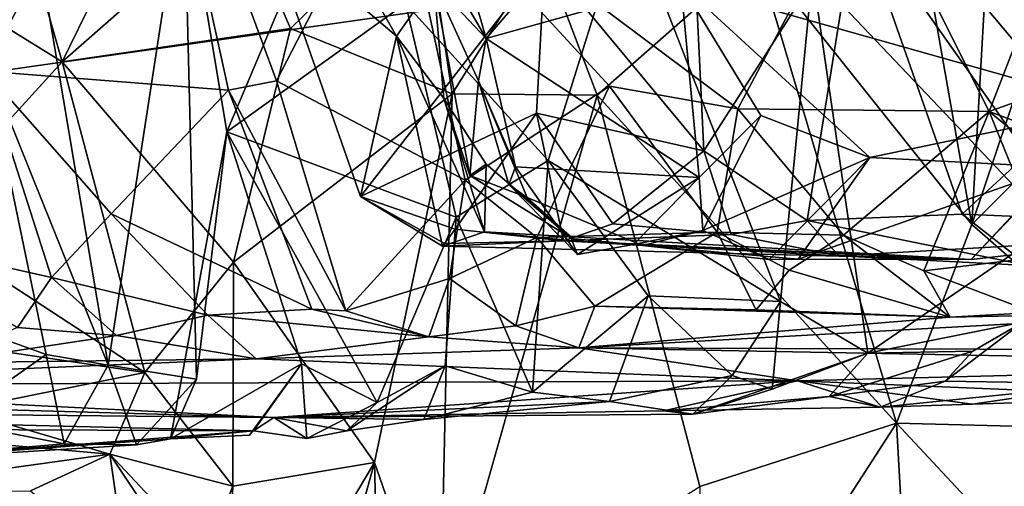
# Model space of a CAD drawing. Units: metres. Extents: x 24.35 to 29.92, y -4.53 to 0.2.
# Drawn here: x 25.38 to 25.77, y -0.74 to -0.55 of the extents above; entities that cross this region are included whole.
import ezdxf

# ---------------------------------------------------------------- set-up
doc = ezdxf.new("R2010")
doc.units = ezdxf.units.M

msp = doc.modelspace()

# ---------------------------------------------------------------- linework, layer by layer
at = {"layer": '1'}
for points in [[(24.86529, -0.64713, -1.52169), (25.31917, -0.17313, -1.52817), (25.51778, -0.19382, -1.53435)], [(24.86529, -0.64713, -1.52169), (25.51778, -0.19382, -1.53435), (25.7367, -0.52335, -1.52697)], [(26.1812, -0.75632, -1.53873), (25.7367, -0.52335, -1.52697), (26.24475, -0.39513, -1.53433)], [(25.58669, -0.53136, 3.2653), (25.64889, -0.6062, 3.21564), (25.6402, -0.42585, 3.2196)], [(25.80933, -0.58882, 3.48173), (25.63986, -0.54091, 3.60482), (25.82326, -0.42621, 3.46583)], [(25.64889, -0.6062, 3.21564), (25.70854, -0.51311, 3.15188), (25.6402, -0.42585, 3.2196)], [(25.71238, -0.49519, 4.05965), (25.76034, -0.59088, 4.00892), (25.81829, -0.44138, 3.96581)], [(25.81829, -0.44138, 3.96581), (25.76034, -0.59088, 4.00892), (25.85435, -0.55714, 3.92677)], [(25.29258, -0.45629, 4.55679), (25.36792, -0.57506, 4.4408), (25.43314, -0.44706, 4.3636)], [(25.43314, -0.44706, 4.3636), (25.36792, -0.57506, 4.4408), (25.46302, -0.58253, 4.3276)], [(25.43314, -0.44706, 4.3636), (25.48181, -0.57888, 4.30916), (25.52792, -0.48959, 4.25458)], [(25.48181, -0.57888, 4.30916), (25.43314, -0.44706, 4.3636), (25.46302, -0.58253, 4.3276)], [(25.36777, -0.57057, 5.61857), (25.37488, -0.46325, 5.60518), (25.38528, -0.508, 5.58176)], [(25.54327, -0.54051, 3.52073), (25.51742, -0.48292, 3.5533), (25.56368, -0.56234, 3.61143)], [(25.51742, -0.48292, 3.5533), (25.55188, -0.52121, 3.63099), (25.56368, -0.56234, 3.61143)], [(25.48181, -0.57888, 4.30916), (25.55553, -0.6177, 4.22593), (25.52792, -0.48959, 4.25458)], [(25.55553, -0.6177, 4.22593), (25.61192, -0.58098, 4.15873), (25.52792, -0.48959, 4.25458)], [(25.61192, -0.58098, 4.15873), (25.66217, -0.58979, 4.10597), (25.52792, -0.48959, 4.25458)], [(25.52792, -0.48959, 4.25458), (25.66217, -0.58979, 4.10597), (25.71238, -0.49519, 4.05965)], [(25.38326, -0.51992, 7.0077), (25.39796, -0.57141, 7.01475), (25.43585, -0.49401, 6.99222)], [(25.43585, -0.49401, 6.99222), (25.39796, -0.57141, 7.01475), (25.46672, -0.51098, 7.00276)], [(25.66217, -0.58979, 4.10597), (25.76034, -0.59088, 4.00892), (25.71238, -0.49519, 4.05965)], [(25.44548, -0.49775, 5.41023), (25.41591, -0.68984, 5.53149), (25.38528, -0.508, 5.58176)], [(25.44548, -0.49775, 5.41023), (25.45043, -0.69542, 5.44725), (25.41591, -0.68984, 5.53149)], [(25.46229, -0.59875, 5.39053), (25.45043, -0.69542, 5.44725), (25.44548, -0.49775, 5.41023)], [(25.46229, -0.59875, 5.39053), (25.44548, -0.49775, 5.41023), (25.50146, -0.50619, 5.2602)], [(25.73013, -0.5017, 6.90815), (25.66954, -0.52948, 6.95377), (25.75366, -0.635, 6.90893)], [(25.7604, -0.51604, 6.89716), (25.73013, -0.5017, 6.90815), (25.75366, -0.635, 6.90893)], [(25.41591, -0.68984, 5.53149), (25.36777, -0.57057, 5.61857), (25.38528, -0.508, 5.58176)], [(25.46229, -0.59875, 5.39053), (25.50146, -0.50619, 5.2602), (25.53217, -0.54858, 5.19858)], [(25.46672, -0.51098, 7.00276), (25.48729, -0.55835, 7.0113), (25.53911, -0.50777, 6.99295)], [(25.53911, -0.50777, 6.99295), (25.48729, -0.55835, 7.0113), (25.55039, -0.58395, 7.00057)], [(25.53911, -0.50777, 6.99295), (25.55039, -0.58395, 7.00057), (25.58566, -0.5278, 6.98619)], [(25.46672, -0.51098, 7.00276), (25.39796, -0.57141, 7.01475), (25.48729, -0.55835, 7.0113)], [(25.61884, -0.51141, 5.05314), (25.58801, -0.60999, 5.11458), (25.53217, -0.54858, 5.19858)], [(25.56368, -0.56234, 3.61143), (25.55188, -0.52121, 3.63099), (25.60951, -0.50898, 3.62384)], [(25.56368, -0.56234, 3.61143), (25.60951, -0.50898, 3.62384), (25.63986, -0.54091, 3.60482)], [(25.67877, -0.66504, 4.96572), (25.58801, -0.60999, 5.11458), (25.61884, -0.51141, 5.05314)], [(25.69129, -0.53691, 4.94247), (25.67877, -0.66504, 4.96572), (25.61884, -0.51141, 5.05314)], [(25.7604, -0.51604, 6.89716), (25.75366, -0.635, 6.90893), (25.79593, -0.50912, 6.86787)], [(25.79593, -0.50912, 6.86787), (25.75366, -0.635, 6.90893), (25.8248, -0.56396, 6.85294)], [(25.47746, -0.51781, 3.33463), (25.50205, -0.51492, 3.41893), (25.5287, -0.56139, 3.4203)], [(25.5287, -0.56139, 3.4203), (25.50205, -0.51492, 3.41893), (25.54327, -0.54051, 3.52073)], [(25.64889, -0.6062, 3.21564), (25.6892, -0.63341, 3.21058), (25.70854, -0.51311, 3.15188)], [(25.6892, -0.63341, 3.21058), (25.74985, -0.63097, 3.14552), (25.70854, -0.51311, 3.15188)], [(25.70854, -0.51311, 3.15188), (25.74985, -0.63097, 3.14552), (25.77525, -0.60743, 3.10681)], [(25.70854, -0.51311, 3.15188), (25.77525, -0.60743, 3.10681), (25.77212, -0.51847, 3.06383)], [(25.51454, -0.62403, 3.31908), (25.47746, -0.51781, 3.33463), (25.5287, -0.56139, 3.4203)], [(25.47746, -0.51781, 3.33463), (25.51454, -0.62403, 3.31908), (25.58669, -0.53136, 3.2653)], [(26.26295, -1.15008, -1.53487), (24.86529, -0.64713, -1.52169), (25.7367, -0.52335, -1.52697)], [(25.38326, -0.51992, 7.0077), (25.32704, -0.52756, 7.00985), (25.39796, -0.57141, 7.01475)], [(25.7851, -0.6358, 4.80723), (25.69129, -0.53691, 4.94247), (25.81175, -0.52211, 4.77209)], [(26.26295, -1.15008, -1.53487), (25.7367, -0.52335, -1.52697), (26.1812, -0.75632, -1.53873)], [(25.34063, -0.63428, 7.02156), (25.39796, -0.57141, 7.01475), (25.32704, -0.52756, 7.00985)], [(25.58566, -0.5278, 6.98619), (25.55039, -0.58395, 7.00057), (25.60712, -0.58441, 6.981)], [(25.58566, -0.5278, 6.98619), (25.60712, -0.58441, 6.981), (25.66954, -0.52948, 6.95377)], [(25.60712, -0.58441, 6.981), (25.72418, -0.71261, 6.91606), (25.66954, -0.52948, 6.95377)], [(25.72418, -0.71261, 6.91606), (25.75366, -0.635, 6.90893), (25.66954, -0.52948, 6.95377)], [(25.51454, -0.62403, 3.31908), (25.58342, -0.59149, 3.27538), (25.58669, -0.53136, 3.2653)], [(25.58342, -0.59149, 3.27538), (25.64889, -0.6062, 3.21564), (25.58669, -0.53136, 3.2653)], [(25.67877, -0.66504, 4.96572), (25.69129, -0.53691, 4.94247), (25.71295, -0.68517, 4.8929)], [(25.71295, -0.68517, 4.8929), (25.69129, -0.53691, 4.94247), (25.7851, -0.6358, 4.80723)], [(25.54723, -0.5858, 3.47139), (25.5287, -0.56139, 3.4203), (25.54327, -0.54051, 3.52073)], [(25.55738, -0.61576, 3.50838), (25.54723, -0.5858, 3.47139), (25.54327, -0.54051, 3.52073)], [(25.56073, -0.57883, 3.56871), (25.55738, -0.61576, 3.50838), (25.54327, -0.54051, 3.52073)], [(25.56073, -0.57883, 3.56871), (25.54327, -0.54051, 3.52073), (25.56368, -0.56234, 3.61143)], [(25.56368, -0.56234, 3.61143), (25.63986, -0.54091, 3.60482), (25.64695, -0.61656, 3.58941)], [(25.80933, -0.58882, 3.48173), (25.71379, -0.60882, 3.54634), (25.63986, -0.54091, 3.60482)], [(25.67114, -0.59245, 3.57967), (25.64695, -0.61656, 3.58941), (25.63986, -0.54091, 3.60482)], [(25.71379, -0.60882, 3.54634), (25.67114, -0.59245, 3.57967), (25.63986, -0.54091, 3.60482)], [(25.55206, -0.63205, 5.19009), (25.46229, -0.59875, 5.39053), (25.53217, -0.54858, 5.19858)], [(25.58801, -0.60999, 5.11458), (25.55206, -0.63205, 5.19009), (25.53217, -0.54858, 5.19858)], [(25.76034, -0.59088, 4.00892), (25.85452, -0.62583, 3.93999), (25.85435, -0.55714, 3.92677)], [(25.39796, -0.57141, 7.01475), (25.4649, -0.64972, 7.01273), (25.48729, -0.55835, 7.0113)], [(25.48729, -0.55835, 7.0113), (25.4649, -0.64972, 7.01273), (25.55039, -0.58395, 7.00057)], [(25.54661, -0.64343, 3.3806), (25.51454, -0.62403, 3.31908), (25.5287, -0.56139, 3.4203)], [(25.54723, -0.5858, 3.47139), (25.56305, -0.63777, 3.43679), (25.5287, -0.56139, 3.4203)], [(25.56305, -0.63777, 3.43679), (25.54661, -0.64343, 3.3806), (25.5287, -0.56139, 3.4203)], [(25.57517, -0.6124, 3.62462), (25.56073, -0.57883, 3.56871), (25.56368, -0.56234, 3.61143)], [(25.57517, -0.6124, 3.62462), (25.56368, -0.56234, 3.61143), (25.64695, -0.61656, 3.58941)], [(25.8248, -0.56396, 6.85294), (25.75366, -0.635, 6.90893), (25.8459, -0.71566, 6.82089)], [(25.39796, -0.57141, 7.01475), (25.34063, -0.63428, 7.02156), (25.43026, -0.69274, 7.01985)], [(25.39174, -0.68571, 5.57264), (25.35665, -0.67316, 5.62086), (25.36777, -0.57057, 5.61857)], [(25.39174, -0.68571, 5.57264), (25.36777, -0.57057, 5.61857), (25.41591, -0.68984, 5.53149)], [(25.39796, -0.57141, 7.01475), (25.43026, -0.69274, 7.01985), (25.4649, -0.64972, 7.01273)], [(25.36792, -0.57506, 4.4408), (25.32316, -0.63979, 4.52708), (25.39379, -0.65571, 4.44374)], [(25.36792, -0.57506, 4.4408), (25.39379, -0.65571, 4.44374), (25.41706, -0.63076, 4.39021)], [(25.36792, -0.57506, 4.4408), (25.41706, -0.63076, 4.39021), (25.46302, -0.58253, 4.3276)], [(25.46302, -0.58253, 4.3276), (25.50882, -0.66869, 4.31631), (25.48181, -0.57888, 4.30916)], [(25.48181, -0.57888, 4.30916), (25.50882, -0.66869, 4.31631), (25.55553, -0.6177, 4.22593)], [(25.55553, -0.6177, 4.22593), (25.58352, -0.6401, 4.20779), (25.61192, -0.58098, 4.15873)], [(25.57981, -0.62435, 3.52357), (25.55738, -0.61576, 3.50838), (25.56073, -0.57883, 3.56871)], [(25.57981, -0.62435, 3.52357), (25.56073, -0.57883, 3.56871), (25.57259, -0.61933, 3.59032)], [(25.56073, -0.57883, 3.56871), (25.57517, -0.6124, 3.62462), (25.57259, -0.61933, 3.59032)], [(25.61192, -0.58098, 4.15873), (25.58352, -0.6401, 4.20779), (25.65403, -0.63795, 4.13152)], [(25.65403, -0.63795, 4.13152), (25.66217, -0.58979, 4.10597), (25.61192, -0.58098, 4.15873)], [(25.46302, -0.58253, 4.3276), (25.41706, -0.63076, 4.39021), (25.49555, -0.66801, 4.33637)], [(25.46302, -0.58253, 4.3276), (25.49555, -0.66801, 4.33637), (25.50882, -0.66869, 4.31631)], [(25.4649, -0.64972, 7.01273), (25.52012, -0.72796, 6.98831), (25.55039, -0.58395, 7.00057)], [(25.55039, -0.58395, 7.00057), (25.52012, -0.72796, 6.98831), (25.54555, -0.8013, 6.96227)], [(25.55039, -0.58395, 7.00057), (25.54555, -0.8013, 6.96227), (25.60712, -0.58441, 6.981)], [(25.60712, -0.58441, 6.981), (25.54555, -0.8013, 6.96227), (25.64732, -0.73731, 6.94633)], [(25.60712, -0.58441, 6.981), (25.64732, -0.73731, 6.94633), (25.72418, -0.71261, 6.91606)], [(25.54723, -0.5858, 3.47139), (25.55738, -0.61576, 3.50838), (25.56379, -0.61138, 3.47397)], [(25.54723, -0.5858, 3.47139), (25.56379, -0.61138, 3.47397), (25.56305, -0.63777, 3.43679)], [(25.71379, -0.60882, 3.54634), (25.80933, -0.58882, 3.48173), (25.78778, -0.61256, 3.49338)], [(25.75332, -0.64866, 3.48661), (25.78778, -0.61256, 3.49338), (25.80933, -0.58882, 3.48173)], [(25.75332, -0.64866, 3.48661), (25.80933, -0.58882, 3.48173), (25.83166, -0.63978, 3.44581)], [(25.51454, -0.62403, 3.31908), (25.55163, -0.63684, 3.292), (25.58342, -0.59149, 3.27538)], [(25.58342, -0.59149, 3.27538), (25.55163, -0.63684, 3.292), (25.59402, -0.64133, 3.29656)], [(25.58342, -0.59149, 3.27538), (25.59402, -0.64133, 3.29656), (25.61331, -0.63474, 3.2654)], [(25.58342, -0.59149, 3.27538), (25.61331, -0.63474, 3.2654), (25.64889, -0.6062, 3.21564)], [(25.64847, -0.63736, 3.56802), (25.64695, -0.61656, 3.58941), (25.67114, -0.59245, 3.57967)], [(25.64847, -0.63736, 3.56802), (25.67114, -0.59245, 3.57967), (25.71379, -0.60882, 3.54634)], [(25.66217, -0.58979, 4.10597), (25.65403, -0.63795, 4.13152), (25.70339, -0.63907, 4.07691)], [(25.70339, -0.63907, 4.07691), (25.76034, -0.59088, 4.00892), (25.66217, -0.58979, 4.10597)], [(25.76034, -0.59088, 4.00892), (25.70339, -0.63907, 4.07691), (25.73478, -0.65307, 4.05529)], [(25.76034, -0.59088, 4.00892), (25.73478, -0.65307, 4.05529), (25.78338, -0.64736, 4.00572)], [(25.76034, -0.59088, 4.00892), (25.78338, -0.64736, 4.00572), (25.81527, -0.63588, 3.97603)], [(25.76034, -0.59088, 4.00892), (25.81527, -0.63588, 3.97603), (25.85452, -0.62583, 3.93999)], [(25.44025, -0.71871, 5.39593), (25.45043, -0.69542, 5.44725), (25.46229, -0.59875, 5.39053)], [(25.44025, -0.71871, 5.39593), (25.46229, -0.59875, 5.39053), (25.49148, -0.68941, 5.32903)], [(25.49148, -0.68941, 5.32903), (25.46229, -0.59875, 5.39053), (25.52115, -0.70449, 5.25353)], [(25.52115, -0.70449, 5.25353), (25.46229, -0.59875, 5.39053), (25.55206, -0.63205, 5.19009)], [(25.64889, -0.6062, 3.21564), (25.61331, -0.63474, 3.2654), (25.65953, -0.63884, 3.2617)], [(25.64889, -0.6062, 3.21564), (25.65953, -0.63884, 3.2617), (25.6892, -0.63341, 3.21058)], [(25.74985, -0.63097, 3.14552), (25.8027, -0.63308, 3.14978), (25.77525, -0.60743, 3.10681)], [(25.55206, -0.63205, 5.19009), (25.58801, -0.60999, 5.11458), (25.58187, -0.70042, 5.11238)], [(25.56379, -0.61138, 3.47397), (25.55738, -0.61576, 3.50838), (25.59895, -0.64147, 3.46142)], [(25.56305, -0.63777, 3.43679), (25.56379, -0.61138, 3.47397), (25.59895, -0.64147, 3.46142)], [(25.58187, -0.70042, 5.11238), (25.58801, -0.60999, 5.11458), (25.627, -0.66277, 5.05124)], [(25.627, -0.66277, 5.05124), (25.58801, -0.60999, 5.11458), (25.67877, -0.66504, 4.96572)], [(25.67443, -0.64858, 3.54395), (25.64847, -0.63736, 3.56802), (25.71379, -0.60882, 3.54634)], [(25.68575, -0.64846, 3.52704), (25.67443, -0.64858, 3.54395), (25.71379, -0.60882, 3.54634)], [(25.68575, -0.64846, 3.52704), (25.71379, -0.60882, 3.54634), (25.78778, -0.61256, 3.49338)], [(25.55738, -0.61576, 3.50838), (25.57981, -0.62435, 3.52357), (25.59895, -0.64147, 3.46142)], [(25.59943, -0.64666, 3.61453), (25.57259, -0.61933, 3.59032), (25.57517, -0.6124, 3.62462)], [(25.57517, -0.6124, 3.62462), (25.64695, -0.61656, 3.58941), (25.59943, -0.64666, 3.61453)], [(25.68575, -0.64846, 3.52704), (25.78778, -0.61256, 3.49338), (25.75332, -0.64866, 3.48661)], [(25.50882, -0.66869, 4.31631), (25.54938, -0.65607, 4.25712), (25.55553, -0.6177, 4.22593)], [(25.55553, -0.6177, 4.22593), (25.54938, -0.65607, 4.25712), (25.58352, -0.6401, 4.20779)], [(25.59701, -0.64043, 3.56547), (25.57259, -0.61933, 3.59032), (25.59943, -0.64666, 3.61453)], [(25.57259, -0.61933, 3.59032), (25.59701, -0.64043, 3.56547), (25.57981, -0.62435, 3.52357)], [(25.62138, -0.64272, 3.56917), (25.59943, -0.64666, 3.61453), (25.64695, -0.61656, 3.58941)], [(25.64847, -0.63736, 3.56802), (25.62138, -0.64272, 3.56917), (25.64695, -0.61656, 3.58941)], [(25.54743, -0.64244, 3.33321), (25.51454, -0.62403, 3.31908), (25.54661, -0.64343, 3.3806)], [(25.51454, -0.62403, 3.31908), (25.54743, -0.64244, 3.33321), (25.55163, -0.63684, 3.292)], [(25.59895, -0.64147, 3.46142), (25.57981, -0.62435, 3.52357), (25.62483, -0.64321, 3.51626)], [(25.62483, -0.64321, 3.51626), (25.57981, -0.62435, 3.52357), (25.59701, -0.64043, 3.56547)], [(25.41706, -0.63076, 4.39021), (25.39379, -0.65571, 4.44374), (25.45491, -0.67038, 4.39438)], [(25.41706, -0.63076, 4.39021), (25.45491, -0.67038, 4.39438), (25.49555, -0.66801, 4.33637)], [(25.74985, -0.63097, 3.14552), (25.6892, -0.63341, 3.21058), (25.77552, -0.651, 3.25623)], [(25.74985, -0.63097, 3.14552), (25.77552, -0.651, 3.25623), (25.8027, -0.63308, 3.14978)], [(25.34063, -0.63428, 7.02156), (25.32478, -0.67719, 7.0296), (25.43026, -0.69274, 7.01985)], [(25.5477, -0.69012, 5.19603), (25.52115, -0.70449, 5.25353), (25.55206, -0.63205, 5.19009)], [(25.5477, -0.69012, 5.19603), (25.55206, -0.63205, 5.19009), (25.58187, -0.70042, 5.11238)], [(25.61331, -0.63474, 3.2654), (25.59402, -0.64133, 3.29656), (25.65953, -0.63884, 3.2617)], [(25.6892, -0.63341, 3.21058), (25.65953, -0.63884, 3.2617), (25.70165, -0.64724, 3.30835)], [(25.6892, -0.63341, 3.21058), (25.70165, -0.64724, 3.30835), (25.77552, -0.651, 3.25623)], [(25.75366, -0.635, 6.90893), (25.72418, -0.71261, 6.91606), (25.8459, -0.71566, 6.82089)], [(25.54661, -0.64343, 3.3806), (25.56305, -0.63777, 3.43679), (25.75332, -0.64866, 3.48661)], [(25.55163, -0.63684, 3.292), (25.54743, -0.64244, 3.33321), (25.59402, -0.64133, 3.29656)], [(25.56305, -0.63777, 3.43679), (25.59895, -0.64147, 3.46142), (25.75332, -0.64866, 3.48661)], [(25.58352, -0.6401, 4.20779), (25.6062, -0.66681, 4.2173), (25.65403, -0.63795, 4.13152)], [(25.65953, -0.63884, 3.2617), (25.59402, -0.64133, 3.29656), (25.70165, -0.64724, 3.30835)], [(25.65403, -0.63795, 4.13152), (25.6062, -0.66681, 4.2173), (25.66927, -0.66823, 4.15135)], [(25.62483, -0.64321, 3.51626), (25.62138, -0.64272, 3.56917), (25.64847, -0.63736, 3.56802)], [(25.62483, -0.64321, 3.51626), (25.64847, -0.63736, 3.56802), (25.67443, -0.64858, 3.54395)], [(25.65403, -0.63795, 4.13152), (25.66927, -0.66823, 4.15135), (25.68216, -0.65274, 4.10894)], [(25.70339, -0.63907, 4.07691), (25.65403, -0.63795, 4.13152), (25.68216, -0.65274, 4.10894)], [(25.77355, -0.67308, 4.81076), (25.71295, -0.68517, 4.8929), (25.7851, -0.6358, 4.80723)], [(25.32316, -0.63979, 4.52708), (25.3805, -0.67517, 4.49735), (25.39379, -0.65571, 4.44374)], [(25.54743, -0.64244, 3.33321), (25.54661, -0.64343, 3.3806), (25.59402, -0.64133, 3.29656)], [(25.59402, -0.64133, 3.29656), (25.54661, -0.64343, 3.3806), (25.75332, -0.64866, 3.48661)], [(25.58352, -0.6401, 4.20779), (25.54938, -0.65607, 4.25712), (25.57538, -0.67455, 4.26717)], [(25.58352, -0.6401, 4.20779), (25.57538, -0.67455, 4.26717), (25.6062, -0.66681, 4.2173)], [(25.59402, -0.64133, 3.29656), (25.75332, -0.64866, 3.48661), (25.70165, -0.64724, 3.30835)], [(25.62483, -0.64321, 3.51626), (25.59701, -0.64043, 3.56547), (25.62138, -0.64272, 3.56917)], [(25.59701, -0.64043, 3.56547), (25.59943, -0.64666, 3.61453), (25.62138, -0.64272, 3.56917)], [(25.59895, -0.64147, 3.46142), (25.62483, -0.64321, 3.51626), (25.75332, -0.64866, 3.48661)], [(25.70339, -0.63907, 4.07691), (25.68216, -0.65274, 4.10894), (25.74517, -0.67113, 4.09887)], [(25.70165, -0.64724, 3.30835), (25.75332, -0.64866, 3.48661), (25.83166, -0.63978, 3.44581)], [(25.77552, -0.651, 3.25623), (25.70165, -0.64724, 3.30835), (25.83166, -0.63978, 3.44581)], [(25.73478, -0.65307, 4.05529), (25.70339, -0.63907, 4.07691), (25.74517, -0.67113, 4.09887)], [(25.75332, -0.64866, 3.48661), (25.62483, -0.64321, 3.51626), (25.68575, -0.64846, 3.52704)], [(25.68575, -0.64846, 3.52704), (25.62483, -0.64321, 3.51626), (25.67443, -0.64858, 3.54395)], [(25.87329, -2.12948, -1.51978), (24.40966, -1.43165, -1.51138), (24.86529, -0.64713, -1.52169)], [(24.86529, -0.64713, -1.52169), (26.26295, -1.15008, -1.53487), (25.87329, -2.12948, -1.51978)], [(25.4649, -0.64972, 7.01273), (25.43026, -0.69274, 7.01985), (25.46466, -0.7371, 7.0087)], [(25.4649, -0.64972, 7.01273), (25.46466, -0.7371, 7.0087), (25.52012, -0.72796, 6.98831)], [(25.78338, -0.64736, 4.00572), (25.73478, -0.65307, 4.05529), (25.77768, -0.66929, 4.0495)], [(25.68216, -0.65274, 4.10894), (25.66927, -0.66823, 4.15135), (25.74517, -0.67113, 4.09887)], [(25.73478, -0.65307, 4.05529), (25.74517, -0.67113, 4.09887), (25.77768, -0.66929, 4.0495)], [(25.39379, -0.65571, 4.44374), (25.3805, -0.67517, 4.49735), (25.41914, -0.67832, 4.45102)], [(25.39379, -0.65571, 4.44374), (25.41914, -0.67832, 4.45102), (25.45491, -0.67038, 4.39438)], [(25.54938, -0.65607, 4.25712), (25.50882, -0.66869, 4.31631), (25.54135, -0.67888, 4.31579)], [(25.54938, -0.65607, 4.25712), (25.54135, -0.67888, 4.31579), (25.57538, -0.67455, 4.26717)], [(25.61197, -0.70407, 5.0229), (25.58187, -0.70042, 5.11238), (25.627, -0.66277, 5.05124)], [(25.61197, -0.70407, 5.0229), (25.627, -0.66277, 5.05124), (25.65991, -0.69396, 4.9817)], [(25.65991, -0.69396, 4.9817), (25.627, -0.66277, 5.05124), (25.67877, -0.66504, 4.96572)], [(25.67549, -0.69928, 4.92037), (25.65991, -0.69396, 4.9817), (25.67877, -0.66504, 4.96572)], [(25.67549, -0.69928, 4.92037), (25.67877, -0.66504, 4.96572), (25.71295, -0.68517, 4.8929)], [(25.49555, -0.66801, 4.33637), (25.45491, -0.67038, 4.39438), (25.54135, -0.67888, 4.31579)], [(25.50882, -0.66869, 4.31631), (25.49555, -0.66801, 4.33637), (25.54135, -0.67888, 4.31579)], [(25.6062, -0.66681, 4.2173), (25.57538, -0.67455, 4.26717), (25.59995, -0.68308, 4.31938)], [(25.6062, -0.66681, 4.2173), (25.59995, -0.68308, 4.31938), (25.74517, -0.67113, 4.09887)], [(25.74517, -0.67113, 4.09887), (25.59995, -0.68308, 4.31938), (25.85883, -0.66887, 4.02274)], [(25.85883, -0.66887, 4.02274), (25.59995, -0.68308, 4.31938), (26.03096, -0.68452, 4.37365)], [(25.66927, -0.66823, 4.15135), (25.6062, -0.66681, 4.2173), (25.74517, -0.67113, 4.09887)], [(25.77768, -0.66929, 4.0495), (25.74517, -0.67113, 4.09887), (25.85883, -0.66887, 4.02274)], [(25.35438, -0.71186, 5.58084), (25.35665, -0.67316, 5.62086), (25.39174, -0.68571, 5.57264)], [(25.45491, -0.67038, 4.39438), (25.41914, -0.67832, 4.45102), (25.47378, -0.6874, 4.47456)], [(25.45491, -0.67038, 4.39438), (25.47378, -0.6874, 4.47456), (25.54135, -0.67888, 4.31579)], [(25.75402, -0.68446, 4.82554), (25.71295, -0.68517, 4.8929), (25.77355, -0.67308, 4.81076)], [(25.74312, -0.69621, 4.78864), (25.75402, -0.68446, 4.82554), (25.77355, -0.67308, 4.81076)], [(25.80809, -0.69715, 4.69917), (25.74312, -0.69621, 4.78864), (25.77355, -0.67308, 4.81076)], [(25.32478, -0.67719, 7.0296), (25.35774, -0.70728, 7.04663), (25.43026, -0.69274, 7.01985)], [(25.3805, -0.67517, 4.49735), (25.34848, -0.68894, 4.58937), (25.41914, -0.67832, 4.45102)], [(25.57538, -0.67455, 4.26717), (25.54135, -0.67888, 4.31579), (25.59995, -0.68308, 4.31938)], [(25.41914, -0.67832, 4.45102), (25.34848, -0.68894, 4.58937), (25.47378, -0.6874, 4.47456)], [(25.54135, -0.67888, 4.31579), (25.47378, -0.6874, 4.47456), (25.59995, -0.68308, 4.31938)], [(25.47378, -0.6874, 4.47456), (25.68551, -0.696, 4.57877), (25.59995, -0.68308, 4.31938)], [(25.59995, -0.68308, 4.31938), (25.68551, -0.696, 4.57877), (25.94129, -0.68946, 4.43977)], [(25.59995, -0.68308, 4.31938), (25.94129, -0.68946, 4.43977), (26.03096, -0.68452, 4.37365)], [(25.64458, -0.70904, 4.89118), (25.67549, -0.69928, 4.92037), (25.71295, -0.68517, 4.8929)], [(25.69783, -0.70218, 4.84772), (25.64458, -0.70904, 4.89118), (25.71295, -0.68517, 4.8929)], [(25.69783, -0.70218, 4.84772), (25.71295, -0.68517, 4.8929), (25.75402, -0.68446, 4.82554)], [(25.74312, -0.69621, 4.78864), (25.69783, -0.70218, 4.84772), (25.75402, -0.68446, 4.82554)], [(25.34848, -0.68894, 4.58937), (25.22889, -0.69766, 4.79338), (25.47378, -0.6874, 4.47456)], [(25.68551, -0.696, 4.57877), (25.47378, -0.6874, 4.47456), (25.22889, -0.69766, 4.79338)], [(25.39872, -0.72057, 5.50526), (25.35438, -0.71186, 5.58084), (25.39174, -0.68571, 5.57264)], [(25.39872, -0.72057, 5.50526), (25.39174, -0.68571, 5.57264), (25.41591, -0.68984, 5.53149)], [(25.43026, -0.69274, 7.01985), (25.35774, -0.70728, 7.04663), (25.41663, -0.72464, 7.04537)], [(25.42708, -0.72106, 5.45734), (25.39872, -0.72057, 5.50526), (25.41591, -0.68984, 5.53149)], [(25.45043, -0.69542, 5.44725), (25.42708, -0.72106, 5.45734), (25.41591, -0.68984, 5.53149)], [(25.43026, -0.69274, 7.01985), (25.41663, -0.72464, 7.04537), (25.46466, -0.7371, 7.0087)], [(25.47114, -0.71729, 5.34311), (25.44025, -0.71871, 5.39593), (25.49148, -0.68941, 5.32903)], [(25.47277, -0.7156, 5.31104), (25.47114, -0.71729, 5.34311), (25.49148, -0.68941, 5.32903)], [(25.47277, -0.7156, 5.31104), (25.49148, -0.68941, 5.32903), (25.49358, -0.71851, 5.26548)], [(25.49358, -0.71851, 5.26548), (25.49148, -0.68941, 5.32903), (25.52115, -0.70449, 5.25353)], [(25.50922, -0.71552, 5.19686), (25.52115, -0.70449, 5.25353), (25.5477, -0.69012, 5.19603)], [(25.53935, -0.71118, 5.14477), (25.50922, -0.71552, 5.19686), (25.5477, -0.69012, 5.19603)], [(25.53935, -0.71118, 5.14477), (25.5477, -0.69012, 5.19603), (25.58187, -0.70042, 5.11238)], [(25.68551, -0.696, 4.57877), (25.83959, -0.70234, 4.62152), (25.94129, -0.68946, 4.43977)], [(25.22889, -0.69766, 4.79338), (25.48065, -0.71028, 5.03452), (25.68551, -0.696, 4.57877)], [(25.44025, -0.71871, 5.39593), (25.42708, -0.72106, 5.45734), (25.45043, -0.69542, 5.44725)], [(25.68551, -0.696, 4.57877), (25.48065, -0.71028, 5.03452), (25.63312, -0.70776, 4.78994)], [(25.64458, -0.70904, 4.89118), (25.61197, -0.70407, 5.0229), (25.65991, -0.69396, 4.9817)], [(25.68551, -0.696, 4.57877), (25.63312, -0.70776, 4.78994), (25.71779, -0.70636, 4.73479)], [(25.64458, -0.70904, 4.89118), (25.65991, -0.69396, 4.9817), (25.67549, -0.69928, 4.92037)], [(25.68551, -0.696, 4.57877), (25.71779, -0.70636, 4.73479), (25.75384, -0.70518, 4.63017)], [(25.68551, -0.696, 4.57877), (25.75384, -0.70518, 4.63017), (25.83959, -0.70234, 4.62152)], [(25.71779, -0.70636, 4.73479), (25.69783, -0.70218, 4.84772), (25.74312, -0.69621, 4.78864)], [(25.80809, -0.69715, 4.69917), (25.71779, -0.70636, 4.73479), (25.74312, -0.69621, 4.78864)], [(25.22889, -0.69766, 4.79338), (25.20314, -0.7024, 4.86076), (25.48065, -0.71028, 5.03452)], [(25.53935, -0.71118, 5.14477), (25.58187, -0.70042, 5.11238), (25.61197, -0.70407, 5.0229)], [(25.75384, -0.70518, 4.63017), (25.71779, -0.70636, 4.73479), (25.80809, -0.69715, 4.69917)], [(25.75384, -0.70518, 4.63017), (25.80809, -0.69715, 4.69917), (25.83959, -0.70234, 4.62152)], [(25.20314, -0.7024, 4.86076), (25.11693, -0.70684, 5.01276), (25.48065, -0.71028, 5.03452)], [(25.48065, -0.71028, 5.03452), (25.53935, -0.71118, 5.14477), (25.61197, -0.70407, 5.0229)], [(25.48065, -0.71028, 5.03452), (25.61197, -0.70407, 5.0229), (25.64458, -0.70904, 4.89118)], [(25.63312, -0.70776, 4.78994), (25.64458, -0.70904, 4.89118), (25.69783, -0.70218, 4.84772)], [(25.71779, -0.70636, 4.73479), (25.63312, -0.70776, 4.78994), (25.69783, -0.70218, 4.84772)], [(25.11693, -0.70684, 5.01276), (25.01464, -0.71356, 5.268), (25.47277, -0.7156, 5.31104)], [(25.11693, -0.70684, 5.01276), (25.47277, -0.7156, 5.31104), (25.48065, -0.71028, 5.03452)], [(25.35774, -0.70728, 7.04663), (25.33083, -0.71711, 7.07895), (25.41663, -0.72464, 7.04537)], [(25.48065, -0.71028, 5.03452), (25.64458, -0.70904, 4.89118), (25.63312, -0.70776, 4.78994)], [(25.50922, -0.71552, 5.19686), (25.49358, -0.71851, 5.26548), (25.52115, -0.70449, 5.25353)], [(25.39872, -0.72057, 5.50526), (25.30617, -0.72847, 5.5387), (25.35438, -0.71186, 5.58084)], [(25.48065, -0.71028, 5.03452), (25.47277, -0.7156, 5.31104), (25.49358, -0.71851, 5.26548)], [(25.48065, -0.71028, 5.03452), (25.50922, -0.71552, 5.19686), (25.53935, -0.71118, 5.14477)], [(25.48065, -0.71028, 5.03452), (25.49358, -0.71851, 5.26548), (25.50922, -0.71552, 5.19686)], [(25.01464, -0.71356, 5.268), (25.30617, -0.72847, 5.5387), (25.47277, -0.7156, 5.31104)], [(25.47277, -0.7156, 5.31104), (25.30617, -0.72847, 5.5387), (25.44025, -0.71871, 5.39593)], [(25.47277, -0.7156, 5.31104), (25.44025, -0.71871, 5.39593), (25.47114, -0.71729, 5.34311)], [(25.64732, -0.73731, 6.94633), (25.64655, -0.83245, 6.94093), (25.72418, -0.71261, 6.91606)], [(25.72418, -0.71261, 6.91606), (25.64655, -0.83245, 6.94093), (25.73184, -0.84968, 6.90488)], [(25.72418, -0.71261, 6.91606), (25.73184, -0.84968, 6.90488), (25.84945, -0.84675, 6.81418)], [(25.72418, -0.71261, 6.91606), (25.84945, -0.84675, 6.81418), (25.8459, -0.71566, 6.82089)], [(25.30617, -0.72847, 5.5387), (25.42708, -0.72106, 5.45734), (25.44025, -0.71871, 5.39593)], [(25.33083, -0.71711, 7.07895), (25.31244, -0.73905, 7.17427), (25.41663, -0.72464, 7.04537)], [(25.42708, -0.72106, 5.45734), (25.30617, -0.72847, 5.5387), (25.39872, -0.72057, 5.50526)], [(25.41663, -0.72464, 7.04537), (25.31244, -0.73905, 7.17427), (25.3856, -0.739, 7.1207)], [(25.41663, -0.72464, 7.04537), (25.3856, -0.739, 7.1207), (25.42323, -0.77068, 7.09914)], [(25.41663, -0.72464, 7.04537), (25.43894, -0.75808, 7.05645), (25.45395, -0.76452, 7.02809)], [(25.41663, -0.72464, 7.04537), (25.45395, -0.76452, 7.02809), (25.46466, -0.7371, 7.0087)], [(25.43894, -0.75808, 7.05645), (25.41663, -0.72464, 7.04537), (25.42323, -0.77068, 7.09914)], [(25.46011, -0.82854, 7.00089), (25.47261, -0.89971, 6.9792), (25.52012, -0.72796, 6.98831)], [(25.46466, -0.7371, 7.0087), (25.46011, -0.82854, 7.00089), (25.52012, -0.72796, 6.98831)], [(25.52012, -0.72796, 6.98831), (25.47261, -0.89971, 6.9792), (25.52458, -0.91385, 6.95424)], [(25.52012, -0.72796, 6.98831), (25.52458, -0.91385, 6.95424), (25.54555, -0.8013, 6.96227)], [(25.45395, -0.76452, 7.02809), (25.46011, -0.82854, 7.00089), (25.46466, -0.7371, 7.0087)]]:
    msp.add_3dface(points, dxfattribs=at)

doc.saveas('drawing.dxf')
